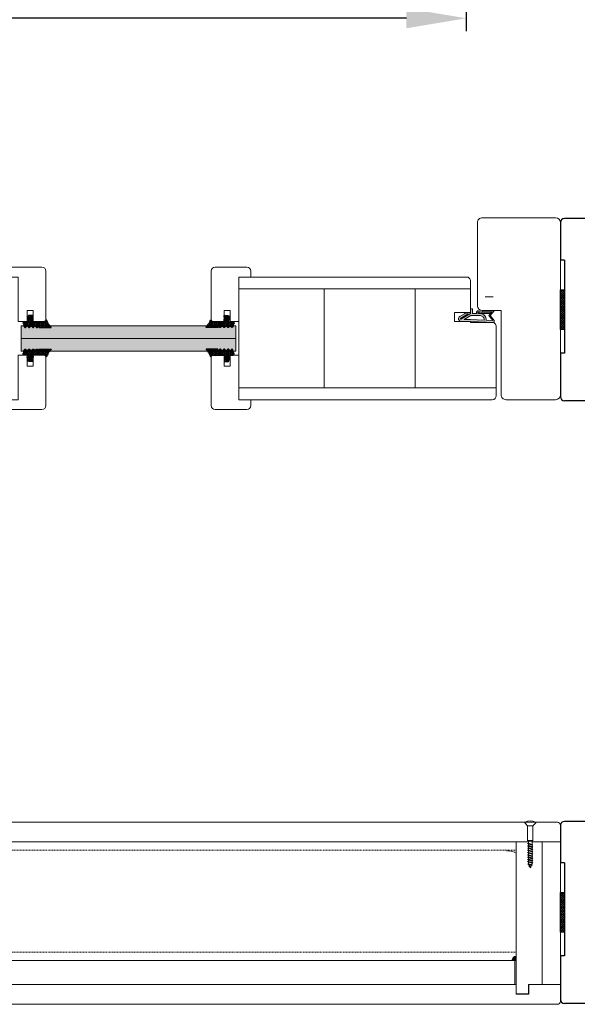
# Model space of a CAD drawing. Extents: x 8050 to 41339, y -1345 to 6330.
# Drawn here: x 12129 to 12210, y 5032 to 5176 of the extents above; entities that cross this region are included whole.
import ezdxf

# ---------------------------------------------------------------- set-up
doc = ezdxf.new("R2010")
doc.units = 0
doc.header["$LTSCALE"] = 2.5
doc.linetypes.add('DASHED', pattern=[0.75, 0.5, -0.25])
doc.layers.get('0').update_dxf_attribs({"linetype": 'CONTINUOUS'})
doc.layers.get('Defpoints').update_dxf_attribs({"linetype": 'CONTINUOUS'})
for name, color, linetype in [('A-SECON-50', 5, 'CONTINUOUS'), ('H_', 4, 'CONTINUOUS'), ('M-EQU-CON-35', 230, 'CONTINUOUS'), ('M-EQU-DAS-25', 6, 'DASHED'), ('Tihend', 7, 'CONTINUOUS')]:
    doc.layers.add(name, color=color, linetype=linetype)
for name, color, linetype, lineweight in [('E7', 7, 'CONTINUOUS', 70), ('Klaasiraamid', 244, 'CONTINUOUS', 25), ('Mõõdud', 1, 'CONTINUOUS', 15), ('Peenjoon', 6, 'CONTINUOUS', 15), ('Piirjoon05', 5, 'CONTINUOUS', 35), ('Raamjoon035', 5, 'CONTINUOUS', 35), ('Viirutus', 3, 'CONTINUOUS', 9)]:
    doc.layers.add(name, color=color, linetype=linetype, lineweight=lineweight)
doc.styles.add('SIMPLEX', font='simplex')
doc.dimstyles.new('nordic-1-35-0', dxfattribs={"dimscale": 2.5, "dimtxt": 3, "dimasz": 2.5, "dimexe": 0.75, "dimexo": 1, "dimgap": 1.1, "dimtad": 0, "dimdec": 1, "dimdsep": 46, "dimtxsty": 'SIMPLEX', "dimcen": 2.5, "dimclrd": 3, "dimclre": 3, "dimclrt": 3, "dimadec": 0, "dimazin": 0, "dimtfac": 1, "dimtdec": 1, "dimtofl": 0, "dimtmove": 0, "dimatfit": 3, "dimfxl": 1, "dimtvp": 1, "dimtolj": 1, "dimtzin": 0, "dimarcsym": 0})
pattern_1 = [(0, (0, 0), (0.4762500000000001, 0.274963), [0.3175, -0.635]), (120, (0, 0), (-0.4762499431007806, 0.2749630985523391), [0.3174999999999999, -0.6349999999999999]), (59.99999999999999, (0, 0), (5.689921946938626e-08, 0.5499260985523389), [-0.635, 0.3175])]

# ---------------------------------------------------------------- blocks, each defined once
blk = doc.blocks.new('*D160')
at = {"layer": 'Defpoints', "color": 0, "linetype": 'Continuous', "lineweight": 15, "transparency": 16777216}
for p in [(12063.83313984291, 5240.711316229435), (12194.07611129106, 5240.711316229435), (12063.83313984291, 5175.994036564938)]:
    blk.add_point(p, dxfattribs=at)
at = {"layer": 'E7', "color": 3, "linetype": 'Continuous', "lineweight": -2, "transparency": 16777216}
for p, q in [((12063.83313984291, 5238.211316229435), (12063.83313984291, 5174.119036564938)), ((12194.07611129106, 5238.211316229435), (12194.07611129106, 5174.119036564938)), ((12185.32611129106, 5175.994036564938), (12072.58313984291, 5175.994036564938))]:
    blk.add_line(p, q, dxfattribs=at)
at = {"layer": 'E7', "color": 3, "linetype": 'Continuous', "lineweight": 15, "transparency": 16777216}
for points in [[(12072.58313984291, 5177.452369898271), (12072.58313984291, 5174.535703231605), (12063.83313984291, 5175.994036564938)], [(12185.32611129106, 5177.452369898271), (12185.32611129106, 5174.535703231605), (12194.07611129106, 5175.994036564938)]]:
    blk.add_solid(points, dxfattribs=at)
at = {"layer": 'E7', "color": 3, "linetype": 'Continuous', "lineweight": 15, "transparency": 16777216, "insert": (12128.95462556698, 5190.230626795707), "char_height": 15, "attachment_point": 5, "style": 'SIMPLEX'}
blk.add_mtext('\\A1;{\\fCalibri|b0|i0|c0|p34;\\H0.91667x;\\C256;M9 tai M10}', dxfattribs=at)
blk = doc.blocks.new('3.5x30 läätspeaga kruvi')
for p, q in [((-3.499999999999943, -5.684341886080801e-14), (3.499999999999886, 0)), ((3.64644660940661, -0.3535533905932766), (3.499999999999886, 0)), ((-3.499999999999943, -5.684341886080801e-14), (-3.646446609406667, -0.3535533905933335)), ((-1.749999999999891, -2.447839438813675), (-3.646446609406667, -0.3535533905933335)), ((-1.749999999999892, -12.00000000000004), (-1.749999999999891, -2.447839438813676)), ((-1.749999999999891, -2.447839438813675), (1.749999999999871, -2.447839438813675)), ((1.749999999999887, -2.447839438813658), (3.64644660940661, -0.3535533905932766)), ((1.749999999999887, -12.00000000000001), (1.749999999999887, -2.447839438813658)), ((-1.749999999999892, -12.00000000000004), (-1.250000000000112, -12.49999999999982)), ((-1.749999999999892, -12.00000000000004), (1.749999999999858, -12.00000000000004)), ((-1.250000000000112, -12.49999999999982), (-1.250000000000169, -14.56981019498602)), ((-1.250000000000112, -12.49999999999982), (1.249999999999903, -12.49999999999982)), ((1.749999999999887, -12.00000000000001), (1.249999999999903, -12.5)), ((1.249999999999888, -12.49999999999982), (1.249999999999944, -13.90314352831928)), ((-1.750000000000112, -15), (1.749999999999887, -14)), ((-1.750000000000112, -15), (-1.250000000000112, -14.56981019498596)), ((-1.750000000000112, -15), (-1.250000000000112, -15.09685647168072)), ((-1.750000000000112, -16.5), (1.749999999999887, -15.5)), ((-1.750000000000112, -16.5), (-1.250000000000112, -16.06981019498596)), ((-1.750000000000112, -16.5), (-1.250000000000112, -16.59685647168072)), ((-1.750000000000112, -18), (1.749999999999887, -17)), ((-1.750000000000112, -18), (-1.250000000000112, -17.56981019498596)), ((-1.750000000000112, -18), (-1.250000000000112, -18.09685647168072)), ((-1.750000000000112, -19.5), (1.749999999999887, -18.5)), ((-1.750000000000112, -19.5), (-1.250000000000112, -19.06981019498596)), ((-1.750000000000112, -19.5), (-1.250000000000112, -19.59685647168072)), ((-1.250000000000055, -14.56981019498596), (1.249999999999887, -13.90314352831928)), ((-1.250000000000055, -15.09685647168072), (1.249999999999887, -14.43018980501415)), ((-1.250000000000169, -15.09685647168084), (-1.250000000000169, -16.06981019498596)), ((-1.250000000000055, -16.06981019498596), (1.249999999999887, -15.40314352831928)), ((-1.250000000000055, -16.59685647168072), (1.249999999999887, -15.93018980501415)), ((-1.250000000000169, -16.59685647168072), (-1.250000000000226, -17.56981019498602)), ((-1.250000000000055, -17.56981019498596), (1.249999999999887, -16.90314352831928)), ((-1.250000000000055, -18.09685647168072), (1.249999999999887, -17.43018980501415)), ((-1.250000000000226, -18.09685647168078), (-1.250000000000169, -19.06981019498602)), ((-1.250000000000055, -19.06981019498596), (1.249999999999887, -18.40314352831928)), ((-1.250000000000055, -19.59685647168072), (1.249999999999887, -18.93018980501415)), ((1.749999999999887, -14), (1.249999999999887, -13.90314352831928)), ((1.749999999999887, -14), (1.249999999999887, -14.43018980501404)), ((1.249999999999944, -14.43018980501415), (1.250000000000001, -15.40314352831916)), ((1.749999999999887, -15.5), (1.249999999999887, -15.40314352831928)), ((1.749999999999887, -15.5), (1.249999999999887, -15.93018980501404)), ((1.250000000000001, -15.93018980501409), (1.249999999999944, -16.90314352831922)), ((1.749999999999887, -17), (1.249999999999887, -16.90314352831928)), ((1.749999999999887, -17), (1.249999999999887, -17.43018980501404)), ((1.249999999999944, -17.43018980501409), (1.250000000000001, -18.40314352831922)), ((1.749999999999887, -18.5), (1.249999999999887, -18.40314352831928)), ((1.749999999999887, -18.5), (1.249999999999887, -18.93018980501404)), ((1.250000000000001, -18.93018980501409), (1.249999999999944, -19.90314352831928)), ((-1.750000000000112, -21), (1.749999999999887, -20)), ((-1.750000000000112, -21), (-1.250000000000112, -20.56981019498596)), ((-1.750000000000112, -21), (-1.250000000000112, -21.09685647168072)), ((-1.750000000000112, -22.5), (1.749999999999887, -21.5)), ((-1.750000000000112, -22.5), (-1.250000000000112, -22.06981019498596)), ((-1.750000000000112, -22.5), (-1.250000000000112, -22.59685647168072)), ((-1.750000000000112, -24), (1.749999999999887, -23)), ((-1.750000000000112, -24), (-1.250000000000112, -23.56981019498596)), ((-1.750000000000112, -24), (-1.250000000000112, -24.09685647168072)), ((-1.750000000000055, -25.5), (1.749999999999944, -24.5)), ((-1.750000000000055, -25.5), (-1.250000000000055, -25.06981019498596)), ((-1.750000000000055, -25.5), (-1.250000000000055, -25.59685647168072)), ((-1.749999999999998, -27), (1.750000000000001, -26)), ((-1.250000000000169, -19.59685647168078), (-1.250000000000283, -20.56981019498602)), ((-1.250000000000055, -20.56981019498596), (1.249999999999887, -19.90314352831928)), ((-1.250000000000055, -21.09685647168072), (1.249999999999887, -20.43018980501415)), ((-1.250000000000283, -21.09685647168084), (-1.250000000000283, -22.06981019498608)), ((-1.250000000000055, -22.06981019498596), (1.249999999999887, -21.40314352831928)), ((-1.250000000000055, -22.59685647168072), (1.249999999999887, -21.93018980501415)), ((-1.250000000000283, -22.59685647168078), (-1.250000000000226, -23.56981019498613)), ((-1.250000000000055, -23.56981019498596), (1.249999999999887, -22.90314352831928)), ((-1.250000000000055, -24.09685647168072), (1.249999999999887, -23.43018980501415)), ((-1.250000000000226, -24.09685647168078), (-1.250000000000226, -25.06981019498596)), ((-1.249999999999998, -25.06981019498596), (1.249999999999944, -24.40314352831928)), ((-1.249999999999998, -25.59685647168072), (1.249999999999944, -24.93018980501415)), ((-1.249999999999998, -25.59685647168067), (-1.249999999999942, -26.56981019498596)), ((-1.249999999999942, -26.56981019498596), (1.250000000000001, -25.90314352831928)), ((1.749999999999887, -20), (1.249999999999887, -19.90314352831928)), ((1.749999999999887, -20), (1.249999999999887, -20.43018980501404)), ((1.249999999999944, -20.43018980501421), (1.249999999999944, -21.40314352831928)), ((1.749999999999887, -21.5), (1.249999999999887, -21.40314352831928)), ((1.749999999999887, -21.5), (1.249999999999887, -21.93018980501404)), ((1.249999999999944, -21.93018980501409), (1.250000000000001, -22.90314352831928)), ((1.749999999999887, -23), (1.249999999999887, -22.90314352831928)), ((1.749999999999887, -23), (1.249999999999887, -23.43018980501404)), ((1.250000000000001, -23.43018980501404), (1.249999999999944, -24.40314352831928)), ((1.749999999999944, -24.5), (1.249999999999944, -24.40314352831928)), ((1.749999999999944, -24.5), (1.249999999999944, -24.93018980501404)), ((1.249999999999944, -24.93018980501415), (1.249999999999944, -25.90314352831939)), ((1.749999999999887, -26), (1.249999999999887, -25.90314352831928)), ((1.750000000000001, -26), (1.250000000000001, -25.90314352831928)), ((1.750000000000001, -26), (1.250000000000001, -26.43018980501404)), ((-1.749999999999998, -27), (-1.249999999999998, -26.56981019498596)), ((-1.749999999999998, -27), (-1.249999999999998, -27.09685647168072)), ((-1.429056941504142, -28.39301898050138), (1.598821176880279, -27.55039294103995)), ((-1.429056941504198, -28.39301898050144), (-0.9290569415041985, -27.9628291754874)), ((-1.429056941504198, -28.39301898050144), (-0.9290569415041985, -28.48987545218216)), ((-1.249999999999942, -27.09685647168072), (1.250000000000001, -26.43018980501415)), ((-0.9290569415041985, -27.96282917548734), (-1.220943058495833, -27.08717082451278)), ((-0.9290569415040848, -27.96282917548729), (1.098821176880279, -27.45353646935916)), ((-0.9290569415041985, -28.48987545218216), (1.098821176879995, -27.98058274605415)), ((-0.2074701179917042, -29.37758964602523), (-0.770943058495787, -28.43717082451269)), ((-0.5709430584956863, -29.69031435283182), (0.8386788231201203, -29.30377372562657)), ((-0.5709430584959136, -29.69031435283205), (-0.2074701179916474, -29.37758964602523)), ((-0.5709430584959136, -29.69031435283205), (-0.07094305849591365, -29.78717082451277)), ((0.2537050123988251, -29.23888496280318), (-0.2074701179916474, -29.37758964602523)), ((-0.07094305849597049, -29.78717082451277), (0.08867882311972153, -29.73396353064084)), ((-1.13686837721616e-13, -30), (-0.07094305849591365, -29.78717082451277)), ((-1.13686837721616e-13, -30), (0.08867882311960784, -29.73396353064095)), ((0.8386788231197224, -29.30377372562691), (0.08867882311960784, -29.73396353064095)), ((0.2537050123988251, -29.23888496280318), (0.9011788231197224, -28.04646353064089)), ((0.8386788231197224, -29.30377372562691), (0.2537050123988251, -29.23888496280318)), ((1.098821176880336, -27.45353646935916), (1.250000000000001, -27)), ((1.598821176880279, -27.55039294103989), (1.098821176880279, -27.45353646935916)), ((1.598821176880279, -27.55039294103989), (1.098821176880279, -27.98058274605393)), ((1.249999999999944, -26.43018980501427), (1.250000000000001, -27.00000000000011))]:
    blk.add_line(p, q)
blk.add_arc((1.725603786846e-14, -5.62499999999973), 6.624999999999702, 58.10920819815402, 121.8907918018469)
blk = doc.blocks.new('Tihend_DS_112')
at = {"layer": 'Tihend'}
h = blk.add_hatch(color=256, dxfattribs=at)
h.paths.add_polyline_path([(12.00000000000011, 1.001243012417149), (10.00000000000023, 3.500621506208631), (11.99999999999989, 6), (6, 5.999999999999886), (6.000000000000114, 5.800000000000068, 0.4142135623731616), (6.500000000000114, 5.299999999999955), (10.79948618379433, 5.299999999999727), (10.49941224091822, 4.925000820314153), (10.03077979847035, 5.299999999999841), (5.322875655532471, 5.299999999999955, -0.2166443266314604), (4.661437827766122, 5.75, 0.6457513110646723), (3, 4.999999999999773), (3.000000000000114, 4.500000000000114), (1.000000000000114, 4.500000000000227), (1.000000000000114, 6.5, 0.4142135623731283), (0.5000000000001137, 7), (0.2500000000002274, 6.999999999999886, 0.4142135623730951), (2.273736754432321e-13, 6.749999999999886), (2.273736754432321e-13, 4.499999999999886), (-4.932947437450252, 1.678311019905664, -0.4590099925500638), (-4.769267413253033, 2.262420395136019), (-1.106230438400871, 4.351450690674028), (-1.48232140305106, 5), (-2.222234563789698, 4.775954215851925), (-2.351587457578489, 5), (-3.032521706942703, 4.404078255301442), (-5.34576225442197, 3.084836976076872, 0.7522741530242928), (-4.599999999999909, 0.5000000000001137), (9.094947017729282e-13, 0.5), (12, 0)])
h.paths.add_polyline_path([(1.818989403545856e-12, 1.5), (-3.241656891004368, 1.500000000000057), (0.2224447241331973, 3.500000000000114), (2.000000000000227, 3.5), (5.077468949360082, 3.5, -0.4100149409082773), (7.002225567267942, 1.267425499906494)], flags=16)
h.paths.add_polyline_path([(8.000000000000114, 1.200745807450232, 0.4142135623730784), (5.114090543852626, 4.5), (3.700000000000273, 4.500000000000114), (3.700000000000045, 5.000000000000227, -0.4142135623729841), (4, 5.300000000000068, -0.2532650842226292), (4.251168872044673, 5.164055471459733, 0.1954223887887754), (5.203956957430705, 4.610175135819304), (10.19464884422644, 4.599999999999795), (10.46747494013755, 4.885089118953147), (9.359625435803764, 3.500621506208631), (11.33300535895421, 1.034509836207349)], flags=16)
at = {"layer": 'Peenjoon'}
for p, q in [((-2.351587457578489, 5), (-3.032521706942134, 4.404078255301783)), ((-2.222234563789698, 4.775954215851812), (-2.351587457578489, 5)), ((-1.48232140305106, 5), (-2.222234563789812, 4.775954215851812)), ((-1.48232140305106, 5), (-1.106230438400871, 4.351450690674142)), ((0, 4.500000000000114), (2.273736754432321e-13, 6.749999999999886)), ((0.2500000000002274, 6.999999999999886), (0.5000000000001137, 7)), ((1.000000000000114, 6.5), (1.000000000000114, 4.500000000000114)), ((3, 5.000000000000114), (3.000000000000114, 4.500000000000114)), ((3.700000000000045, 5.000000000000227), (3.700000000000159, 4.500000000000227)), ((5.322875655532471, 5.299999999999955), (10.79948618379444, 5.299999999999841)), ((6.000000000000114, 6), (12.00000000000011, 6)), ((6.000000000000114, 6), (6.000000000000114, 5.800000000000068)), ((10.42545190814644, 5.299999999999955), (6.500000000000114, 5.300000000000068)), ((10.00000000000034, 3.500621506208518), (12.00000000000011, 6)), ((10.03077979847035, 5.299999999999841), (10.49941224091833, 4.92500082031404)), ((10.49941224091833, 4.92500082031404), (10.79948618379444, 5.299999999999955)), ((-3.032521706942134, 4.404078255301783), (-5.345762254425154, 3.084836976075053)), ((0, 4.500000000000114), (-4.932947437450252, 1.678311019905664)), ((-1.107472364523346, 4.35074242010171), (-4.85036247411017, 2.21617187509321)), ((0, 0.5), (-4.599999999999909, 0.5000000000001137)), ((0.2224447241329699, 3.499999999999886), (-3.241656891004482, 1.5)), ((0, 1.5), (-3.241656891004482, 1.5)), ((0, 1.5), (7.002225567267942, 1.267425499906494)), ((0, 0.5), (0, 0)), ((12.00000000000011, 0), (0, 0.5)), ((2.000000000000227, 3.5), (0.222444724133311, 3.5)), ((3, 4.500000000000114), (1.000000000000114, 4.500000000000227)), ((5.114090543853195, 3.5), (1.000000000000114, 3.500000000000227)), ((5.114090543853195, 4.5), (3.700000000000045, 4.500000000000114)), ((10.19464884422644, 4.599999999999909), (5.203956957430705, 4.610175135819304)), ((11.33300535895432, 1.034509836207349), (8.000000000000114, 1.200745807450403)), ((9.35962543580365, 3.500621506208518), (10.46747494013687, 4.885089118952465)), ((11.33300535895421, 1.034509836207462), (9.359625435803878, 3.500621506208518)), ((12.00000000000023, 1.001243012417149), (10.00000000000011, 3.500621506208859)), ((10.46747494013641, 4.88508911895201), (10.19464884422644, 4.599999999999909)), ((12.00000000000011, 1.001243012417035), (12.00000000000011, 1.13686837721616e-13))]:
    blk.add_line(p, q, dxfattribs=at)
for centre, radius, start, end in [((0.2500000000002274, 6.749999999999886), 0.25, 90, 180), ((0.5000000000001137, 6.5), 0.5, 0, 90.00000000000652), ((4, 5.000000000000114), 1, 90, 180), ((4, 5.000000000000114), 1.00000000000003, 48.59037789072107, 180.000000000013), ((4, 5.000000000000114), 0.3, 90, 180), ((4, 5.000000000000114), 0.2999999999999545, 33.15128458783875, 180.0000000000196), ((5.409070927651783, 6.059449241165566), 1.463716903368634, 216.1629781823202, 261.9444998707412), ((5.487068566425478, 6.25245200514621), 0.9665009746992714, 211.3233335233418, 260.2189338210393), ((6.500000000000114, 5.800000000000068), 0.5, 180, 270), ((-4.599999999999909, 1.899999999999977), 1.4, 117.2050245298054, 270), ((-4.599999999999909, 1.899999999999977), 0.3999999999999999, 117.2050245298054, 213.6571757722032), ((4.907418175651401, 1.407418175651287), 2.099479925418105, 356.1766982835903, 86.17669828359676), ((4.907418175651401, 1.407418175651287), 3.099479925418105, 356.1766982835903, 86.17669828359676)]:
    blk.add_arc(centre, radius, start, end, dxfattribs=at)
blk = doc.blocks.new('3 mm tihend')
at = {"layer": 'Viirutus'}
h = blk.add_hatch(dxfattribs=at)
h.set_pattern_fill('HONEY', color=256, scale=0.1, style=0)
h.set_pattern_definition(pattern_1)
h.paths.add_polyline_path([(2655.027651946328, -4168.803135416446), (2656.636408643524, -4168.803135416446), (2657.237488599856, -4168.803135416446), (2657.891837326484, -4168.410526180468, 0.2634267081650671), (2658.03748859898, -4168.153301228831), (2658.037921262107, -4162.491661044442, 0.4443581463680995), (2657.805021020697, -4162.400796811239), (2656.30666920257, -4163.613551467374), (2655.899278378896, -4163.811307890106), (2655.580048306109, -4163.966269154705), (2655.381146736941, -4164.062820329913), (2655.037515547076, -4164.229626430831), (2654.738492713015, -4164.369333774586), (2654.488636695332, -4164.49606423926, 0.7837934310387001), (2654.453356144249, -4165.083206242967), (2654.591083534438, -4165.161905904623), (2654.706059814424, -4165.25338314122), (2654.795015522749, -4165.346856384226), (2654.881843311242, -4165.468109868008), (2654.939490574765, -4165.57751982983), (2654.983006780186, -4165.692607731404), (2655.017377264553, -4165.845086830336), (2655.027651946328, -4165.988068628014), (2655.027651946328, -4166.785602022231)])
h = blk.add_hatch(dxfattribs=at)
h.set_pattern_fill('HONEY', color=256, scale=0.1, style=0)
h.set_pattern_definition(pattern_1)
h.paths.add_polyline_path([(2657.311682375315, -4172.325393549084), (2657.963294824395, -4171.680877283809, 0.4174243050448951), (2657.963294824395, -4171.325393549083), (2657.311682375315, -4170.680877283808, -0.4174243050448957), (2657.311682375315, -4170.325393549084), (2657.963294824393, -4169.680877283809, 0.4651423840424952), (2657.932782057953, -4169.299690556512), (2657.237488599856, -4168.803135416446), (2656.636408643524, -4168.803135416446), (2655.027651946328, -4168.803135416446), (2655.027651946328, -4171.385602022231, -0.4142135623730949), (2654.827651946328, -4171.585602022231), (2654.732319677337, -4171.58560202223, -0.149665766202302), (2654.63229371036, -4171.560350897951, 0.1369479509406615), (2654.37333899735, -4171.488068628014), (2654.021319806051, -4171.488068628014, 0.1011338270246193), (2653.82515425976, -4171.528156594633), (2653.627651946329, -4171.612396941474, 0.1012681725712439), (2653.567651946328, -4171.665602022231, -0.2360679774974933), (2653.32765194633, -4171.78560202223), (2653.127651946329, -4171.785602022231, -0.2360679775009892), (2652.887651946327, -4171.66560202223, 0.2360679774997896), (2652.727651946327, -4171.58560202223), (2652.027651946329, -4171.58560202223, 0.4142135623730951), (2651.827651946329, -4171.78560202223), (2651.827651946328, -4173.143489899192), (2651.826836470125, -4173.799899615594), (2653.769028021534, -4174.46622366532, 0.3394542588622412), (2654.059160900792, -4174.40325617985), (2654.194009412277, -4174.011904747353, 0.4914668057741461), (2654.058627849026, -4173.699469003543), (2653.120114258637, -4173.404082351433, -0.5755501408457627), (2653.163811908094, -4173.240453912923), (2654.879415755348, -4173.757425269737, -0.3394542588642232), (2655.027651946328, -4173.950610434994), (2655.027651946328, -4176.013135416446, 0.4662861117992386), (2655.131252153872, -4176.104124251193, -0.4128178735579966), (2655.233503480663, -4176.179406602887, 0.7998921508220379), (2656.206809370078, -4176.245992559303, -0.331679266568507), (2656.398472339578, -4176.103135416445), (2656.636408643524, -4176.103135416445), (2657.237488599856, -4176.103135416446), (2657.910982185343, -4175.72050453648, 0.4970111024401868), (2657.963294824394, -4175.325393549084), (2657.311682375315, -4174.680877283808, -0.4174243050449967), (2657.311682375315, -4174.325393549084), (2657.963294824394, -4173.680877283809, 0.4174243050448946), (2657.963294824395, -4173.325393549082), (2657.311682375315, -4172.680877283808, -0.4174243050453066)])
at = {"layer": 'Tihend'}
for p, q in [((2654.453356144249, -4165.083206242967), (2654.591083534438, -4165.161905904623)), ((2654.738492713015, -4164.369333774586), (2654.488636695332, -4164.49606423926)), ((2654.591083534438, -4165.161905904623), (2654.706059814424, -4165.25338314122)), ((2654.706059814424, -4165.25338314122), (2654.795015522749, -4165.346856384226)), ((2655.037515547076, -4164.229626430831), (2654.738492713015, -4164.369333774586)), ((2654.795015522749, -4165.346856384226), (2654.881843311242, -4165.468109868008)), ((2654.881843311242, -4165.468109868008), (2654.939490574765, -4165.57751982983)), ((2654.939490574765, -4165.57751982983), (2654.983006780186, -4165.692607731404)), ((2655.381146736941, -4164.062820329913), (2655.037515547076, -4164.229626430831)), ((2655.580048306109, -4163.966269154705), (2655.381146736941, -4164.062820329913)), ((2655.899278378896, -4163.811307890106), (2655.580048306109, -4163.966269154705)), ((2656.30666920257, -4163.613551467374), (2655.899278378896, -4163.811307890106)), ((2657.805021020697, -4162.400796811239), (2656.30666920257, -4163.613551467374)), ((2658.037488599855, -4168.153278302755), (2658.037921262107, -4162.491661044442)), ((2654.983006780186, -4165.692607731404), (2655.017377264553, -4165.845086830336)), ((2655.017377264553, -4165.845086830336), (2655.027651946328, -4165.988068628014)), ((2655.027651946328, -4165.988068628014), (2655.027651946328, -4166.785602022231)), ((2655.027651946328, -4166.785602022231), (2655.027651946328, -4168.803135416446)), ((2655.027651946328, -4168.803135416446), (2656.636408643524, -4168.803135416446)), ((2655.027651946328, -4168.803135416446), (2655.027651946328, -4171.38560202223)), ((2656.636408643524, -4168.803135416446), (2657.237488599856, -4168.803135416446)), ((2657.237488599856, -4168.803135416446), (2657.891837326483, -4168.410526180469)), ((2657.932782057953, -4169.299690556512), (2657.237488599856, -4168.803135416446)), ((2657.311682375315, -4170.325393549084), (2657.963294824394, -4169.680877283808)), ((2651.827651946328, -4173.143489899192), (2651.826836470125, -4173.799899615594)), ((2651.826836470125, -4173.799899615594), (2653.769028021534, -4174.46622366532)), ((2651.827651946328, -4171.785602022231), (2651.827651946328, -4173.143489899192)), ((2652.727651946328, -4171.58560202223), (2652.027651946328, -4171.58560202223)), ((2654.058627849026, -4173.699469003543), (2653.120114258637, -4173.404082351433)), ((2653.327651946328, -4171.78560202223), (2653.127651946329, -4171.785602022231)), ((2653.163811908094, -4173.240453912923), (2654.879415755348, -4173.757425269737)), ((2653.825154259762, -4171.528156594632), (2653.627651946329, -4171.612396941474)), ((2654.37333899735, -4171.488068628014), (2654.021319806052, -4171.488068628014)), ((2654.059160900792, -4174.40325617985), (2654.194009412277, -4174.011904747353)), ((2654.827651946328, -4171.58560202223), (2654.732319677337, -4171.58560202223)), ((2655.027651946328, -4173.950610434995), (2655.027651946328, -4176.013135416446)), ((2657.963294824394, -4171.325393549084), (2657.311682375315, -4170.680877283808)), ((2657.311682375315, -4172.325393549084), (2657.963294824395, -4171.680877283809)), ((2657.963294824394, -4173.325393549084), (2657.311682375315, -4172.680877283808)), ((2657.311682375315, -4174.325393549084), (2657.963294824395, -4173.680877283809)), ((2657.963294824394, -4175.325393549084), (2657.311682375315, -4174.680877283808)), ((2655.117651946328, -4176.103135416446), (2655.144556756843, -4176.103135416446)), ((2656.398472339578, -4176.103135416445), (2656.636408643524, -4176.103135416445)), ((2656.636408643524, -4176.103135416445), (2657.237488599856, -4176.103135416446)), ((2657.237488599856, -4176.103135416446), (2657.910982185344, -4175.720504536479))]:
    blk.add_line(p, q, dxfattribs=at)
for centre, radius, start, end in [((2654.543222656203, -4164.793975215783), 0.3028705615556291, 100.3830799230474, 252.7395410525341), ((2657.880444149574, -4162.551387976282), 0.1684231200241386, 20.77042064814478, 116.6038603160612), ((2657.487488599854, -4170.503135416446), 0.2499999999998682, 134.686314086104, 225.313685913896), ((2657.737488599856, -4168.153278302754), 0.3000000000004723, 300.9637565318799, 359.9999999998263), ((2657.787488599854, -4169.503135416447), 0.2500000000001809, 314.6863140864729, 54.46685382447196), ((2652.027651946329, -4171.78560202223), 0.1999999999998181, 90.00000000013027, 180.0000000002605), ((2652.727651946327, -4171.78560202223), 0.2, 36.86989764547925, 89.9999999994789), ((2653.127651946328, -4171.485602022229), 0.3000000000020009, 216.8698976460872, 270.0000000000868), ((2653.189493788012, -4173.334961402914), 0.09793479780172269, 105.20268916783, 224.8930287124185), ((2653.327651946329, -4171.48560202223), 0.3, 269.9999999999131, 323.1301023540864), ((2653.727651946328, -4171.785602022232), 0.2000000000002251, 119.9999999996318, 143.1301023535828), ((2653.873064048798, -4174.245685657713), 0.2438452537335579, 244.7449951471049, 319.7449951468716), ((2654.021319806051, -4171.988068628015), 0.5000000000009095, 89.99999999989578, 113.0996247633109), ((2654.005776342839, -4173.907919066179), 0.21504583306607, 331.0824022801978, 75.77274182449405), ((2654.373338997351, -4171.988068628015), 0.5000000000007552, 58.80787588385775, 90.00000000005213), ((2654.723541078508, -4171.409636833994), 0.1761840267114203, 238.8078758839847, 272.8560194999685), ((2654.827651946328, -4171.385602022231), 0.1999999999998181, 270, 2.605510395057283e-10), ((2654.827651946329, -4173.950610434994), 0.199999999999062, 359.9999999997394, 75.00000000020329), ((2657.487488599854, -4172.503135416446), 0.2499999999998682, 134.686314086104, 225.313685913896), ((2657.487488599854, -4174.503135416446), 0.2499999999998682, 134.686314086104, 225.313685913896), ((2657.787488599854, -4175.503135416447), 0.2500000000018462, 299.602140002824, 45.31368591382032), ((2657.787488599854, -4171.503135416446), 0.250000000001794, 314.6863140862538, 45.31368591374783), ((2657.787488599854, -4173.503135416446), 0.2500000000021137, 314.6863140863279, 45.31368591367374), ((2655.117651946328, -4176.013135416446), 0.09000000000014552, 180, 270), ((2655.144556756843, -4176.193135416446), 0.09000000000014552, 8.77428964780513, 90), ((2655.727651946328, -4176.103135416446), 0.4999999999994182, 188.7742896478783, 343.3984504009005), ((2656.398472339578, -4176.303135416446), 0.2000000000003664, 89.99999999986973, 163.3984504012596)]:
    blk.add_arc(centre, radius, start, end, dxfattribs=at)
blk = doc.blocks.new('klaasiliist tihendiga 25_5')
at = {"layer": 'Piirjoon05', "lineweight": 15}
for p, q in [((-5, 11.99999999999636), (-5, -4.000000000003638)), ((22.5, 13.99999999999636), (-3, 13.99999999999636)), ((22.5, 7.499999999996362), (22.5, 13.99999999999636)), ((17, 4.499999999996362), (17, 7.499999999996362)), ((22.5, 7.499999999996362), (17, 7.499999999996362)), ((0, 0), (22.5, 0)), ((0, -6.000000000003638), (0, 0)), ((22.5, 4.499999999996362), (17, 4.499999999996362)), ((22.5, 0), (22.5, 4.499999999996362)), ((0, -6.000000000003638), (-3, -6.000000000003638))]:
    blk.add_line(p, q, dxfattribs=at)
for centre, start, end in [((-3, 11.99999999999636), 90, 180), ((-3, -4.000000000003638), 180, 270)]:
    blk.add_arc(centre, 2, start, end, dxfattribs=at)
at = {"layer": 'Viirutus', "lineweight": 15}
blk.add_blockref('3 mm tihend', (-2632.457217002918, 4178.99502855683), dxfattribs=at)
blk = doc.blocks.new('15100513')
at = {"layer": 'H_', "linetype": 'Continuous', "lineweight": 25, "ltscale": 0.5}
h = blk.add_hatch(dxfattribs=at)
h.set_pattern_fill('ANSI37', scale=0.25, style=0)
h.set_pattern_definition([(45, (-1460.156855576526, -5637.273054730904), (-0.561266007566822, 0.5612660075668221), []), (135, (-1460.156855576526, -5637.273054730904), (-0.5612660075668221, -0.561266007566822), [])])
h.paths.add_polyline_path([(10, 0), (10, 2), (-10, 2), (-10, 0)])
at = {"layer": 'A-SECON-50', "color": 7, "ltscale": 0.5}
blk.add_lwpolyline([(-10, 0), (10, 0), (10, 2), (-10, 2)], close=True, dxfattribs=at)

msp = doc.modelspace()

# ---------------------------------------------------------------- hatches: boundary and pattern name
at = {"layer": 'E7', "linetype": 'Continuous', "lineweight": 15}
h = msp.add_hatch(color=256, dxfattribs=at)
h.set_gradient(color1=(127, 223, 255), color2=(0, 255, 255), tint=1)
h.paths.add_polyline_path([(12160.38661244921, 5131.015979880349), (12159.98374289865, 5131.015979880349), (12159.98374289865, 5130.964242939634), (12159.87299421675, 5130.76930695625, -0.4970111024392869), (12159.75863329256, 5130.754165586002), (12159.57208450474, 5130.942768293264, 0.4174243050449639), (12159.46919329256, 5130.942768293264), (12159.28264450474, 5130.754165586002, -0.4174243050463886), (12159.17975329256, 5130.754165586002), (12158.99320450474, 5130.942768293264, 0.4174243050449639), (12158.89031329256, 5130.942768293264), (12158.70376450474, 5130.754165586002, -0.4174243050449641), (12158.60087329256, 5130.754165586002), (12158.41432450474, 5130.942768293264, 0.4174243050435394), (12158.31143329256, 5130.942768293264), (12158.12488450474, 5130.754165586002, -0.4651423840428291), (12158.01455381839, 5130.762997201122), (12157.87083089865, 5130.964242939634), (12157.75719408139, 5130.774848244198, -0.2634062774384436), (12157.68274952711, 5130.732690940647), (12156.07861944902, 5130.732568352612, -0.6833246826240125), (12156.01773801276, 5130.799976355744), (12156.19256963577, 5131.015979880349), (12147.72351314881, 5131.015979880349), (12133.16083953856, 5131.015979880352), (12133.32251776518, 5130.816227305851, -0.5808381283365657), (12133.30937141791, 5130.732565709874), (12131.67067291867, 5130.732690939636, -0.2634471390968148), (12131.59621509295, 5130.7748482442), (12131.48257827568, 5130.964242939635), (12131.33885535594, 5130.762997201124, -0.4651423840428296), (12131.2285246696, 5130.754165586006), (12131.04197588177, 5130.942768293267, 0.4174243050442466), (12130.93908466959, 5130.942768293267), (12130.75253588177, 5130.754165586006, -0.4174243050456816), (12130.64964466959, 5130.754165586006), (12130.46309588177, 5130.942768293267, 0.4174243050470955), (12130.36020466959, 5130.942768293267), (12130.17365588177, 5130.754165586006, -0.4174243050442571), (12130.07076466959, 5130.754165586006), (12129.88421588178, 5130.942768293267, 0.4174243050456813), (12129.7813246696, 5130.942768293267), (12129.59477588177, 5130.754165586006, -0.4970111024407355), (12129.48041495758, 5130.769306956254), (12129.34027304674, 5131.015979880352), (12128.96679672513, 5131.015979880352), (12128.96679672513, 5129.163563880355), (12147.72351314881, 5129.163563880351), (12160.38661244921, 5129.163563880351)])
h.paths.add_polyline_path([(12160.38661244921, 5129.163563880351), (12147.72351314881, 5129.163563880351), (12128.96679672513, 5129.163563880355), (12128.96679672513, 5127.311147880353), (12129.36966627568, 5127.311147880353), (12129.36966627568, 5127.36288482107), (12129.48041495758, 5127.557820804455, -0.4970111024401786), (12129.59477588177, 5127.572962174701), (12129.7813246696, 5127.38435946744, 0.4174243050449639), (12129.88421588178, 5127.38435946744), (12130.0707646696, 5127.572962174701, -0.4174243050449641), (12130.17365588178, 5127.572962174701), (12130.36020466959, 5127.38435946744, 0.4174243050463883), (12130.46309588177, 5127.38435946744), (12130.64964466959, 5127.572962174701, -0.4174243050463886), (12130.75253588177, 5127.572962174701), (12130.9390846696, 5127.38435946744, 0.4174243050449639), (12131.04197588178, 5127.38435946744), (12131.2285246696, 5127.5729621747, -0.465142384042492), (12131.33885535594, 5127.564130559584), (12131.48257827569, 5127.36288482107), (12131.59621509295, 5127.552279516505, -0.2634062774271811), (12131.67065964722, 5127.594436820056), (12133.27478972532, 5127.594559408091, -0.6833246826736237), (12133.33567116157, 5127.527151404955), (12133.16083953856, 5127.311147880353), (12147.72351314881, 5127.311147880353), (12156.19256963577, 5127.311147880353), (12156.03089140915, 5127.510900454854, -0.5808381283189845), (12156.04403775642, 5127.59456205083), (12157.68273625566, 5127.594436821069, -0.2634471391077783), (12157.75719408139, 5127.552279516503), (12157.87083089865, 5127.36288482107), (12158.01455381839, 5127.56413055958, -0.4651423840410055), (12158.12488450474, 5127.5729621747), (12158.31143329256, 5127.384359467438, 0.4174243050449639), (12158.41432450474, 5127.384359467438), (12158.60087329256, 5127.5729621747, -0.4174243050463886), (12158.70376450474, 5127.5729621747), (12158.89031329256, 5127.384359467438, 0.417424305045671), (12158.99320450474, 5127.384359467438), (12159.17975329256, 5127.5729621747, -0.4174243050449641), (12159.28264450474, 5127.5729621747), (12159.46919329256, 5127.384359467438, 0.4174243050449639), (12159.57208450474, 5127.384359467438), (12159.75863329256, 5127.5729621747, -0.4970111024407997), (12159.87299421675, 5127.557820804452), (12160.0131361276, 5127.311147880353), (12160.38661244921, 5127.311147880353)])
at = {"layer": 'Tihend', "lineweight": 15}
msp.add_hatch(color=256, dxfattribs=at).paths.add_polyline_path([(12201.39458445331, 5038.777834535527), (12201.39458445331, 5038.153002183246), (12200.75162935342, 5038.153002183246, -0.3885623274123879)])

# ---------------------------------------------------------------- linework, layer by layer
at = {"layer": 'Klaasiraamid', "lineweight": 15}
for p, q in [((12147.72351314881, 5131.015979880349), (12128.96679672513, 5131.015979880352)), ((12128.96679672513, 5131.015979880352), (12128.96679672513, 5127.311147880353)), ((12147.72351314881, 5131.015979880349), (12160.38661244921, 5131.015979880349)), ((12160.38661244921, 5131.015979880349), (12160.38661244921, 5127.311147880349)), ((12147.72351314881, 5129.163563880351), (12128.96679672513, 5129.163563880355)), ((12147.72351314881, 5129.163563880351), (12160.38661244921, 5129.163563880351)), ((12147.72351314881, 5127.311147880349), (12128.96679672513, 5127.311147880353)), ((12147.72351314881, 5127.311147880349), (12160.38661244921, 5127.311147880349))]:
    msp.add_line(p, q, dxfattribs=at)
at = {"layer": 'M-EQU-CON-35', "color": 230, "linetype": 'Continuous'}
for p, q in [((12207.85477244921, 5146.096244750652), (12207.85477244921, 5140.59688475065)), ((12207.85477244921, 5146.096244750652), (12207.85477244921, 5140.59688475065)), ((12217.55101244921, 5146.675124750651), (12208.43365244921, 5146.675124750651)), ((12208.43365244921, 5140.59688475065), (12207.85477244921, 5140.59688475065)), ((12208.43365244921, 5140.59688475065), (12208.43365244921, 5126.99320475065)), ((12207.85477244921, 5126.99320475065), (12207.85477244921, 5120.625524750651)), ((12208.43365244921, 5126.99320475065), (12207.85477244921, 5126.99320475065)), ((12207.85477244921, 5126.99320475065), (12207.85477244921, 5120.625524750651)), ((12217.55101244921, 5120.046644750651), (12208.43365244921, 5120.046644750651)), ((12207.85684950796, 5057.920858323867), (12207.85684950796, 5052.421498323865)), ((12207.85684950796, 5057.920858323867), (12207.85684950796, 5052.421498323865)), ((12217.55308950796, 5058.499738323866), (12208.43572950796, 5058.499738323866)), ((12208.43572950796, 5052.421498323865), (12207.85684950796, 5052.421498323865)), ((12208.43572950796, 5052.421498323865), (12208.43572950796, 5038.817818323865)), ((12207.85684950796, 5038.817818323865), (12207.85684950796, 5032.450138323866)), ((12208.43572950796, 5038.817818323865), (12207.85684950796, 5038.817818323865)), ((12207.85684950796, 5038.817818323865), (12207.85684950796, 5032.450138323866)), ((12217.55308950796, 5031.871258323867), (12208.43572950796, 5031.871258323867))]:
    msp.add_line(p, q, dxfattribs=at)
for centre, start, end in [((12208.43365244921, 5146.096244750652), 90, 180), ((12208.43365244921, 5120.625524750651), 180, 270), ((12208.43572950796, 5057.920858323867), 90, 180), ((12208.43572950796, 5032.450138323866), 180, 270)]:
    msp.add_arc(centre, 0.578879999999987, start, end, dxfattribs=at)
at = {"layer": 'M-EQU-DAS-25', "color": 7, "linetype": 'DASHED', "lineweight": 15, "ltscale": 0.1}
for p, q in [((12084.0184110748, 5054.269235947098), (12181.49309895525, 5054.269235947102)), ((12181.49309895525, 5054.269235947098), (12201.39458445331, 5054.269235947098)), ((12084.0184110748, 5039.370209642171), (12181.49309895525, 5039.370209642171)), ((12181.49309895525, 5039.370209642168), (12201.39458445331, 5039.370209642168))]:
    msp.add_line(p, q, dxfattribs=at)
msp.add_arc((12199.9327842831, 5051.101521105376), 3.111619632037545, 61.97949302831455, 90, dxfattribs=at)
at = {"layer": 'Piirjoon05', "lineweight": 15}
for p, q in [((12196.85605244921, 5135.242471036736), (12198.01381244921, 5135.242471036736)), ((12201.39458445331, 5055.48644340602), (12201.39458445331, 5033.284172347556)), ((12201.39458445331, 5055.48644340602), (12203.15400250757, 5055.48644340602)), ((12203.70727862526, 5055.48644340602), (12205.15686205362, 5055.48644340602)), ((12205.15686205362, 5055.493949381949), (12205.15686205362, 5034.612035030017)), ((12084.70377942429, 5038.153002183246), (12181.49309895525, 5038.153002183246)), ((12181.49309895525, 5038.153002183246), (12200.70921610382, 5038.153002183246)), ((12201.19673354944, 5038.153002183246), (12200.09229307711, 5038.153002183246)), ((12200.75162935342, 5038.153002183246), (12201.39458445331, 5038.153002183246)), ((12201.19673354944, 5038.153002183246), (12201.19673354944, 5034.612035030017)), ((12201.39458445331, 5038.777834535527), (12201.39458445331, 5038.153002183246)), ((12084.70377942429, 5034.612035030017), (12181.49309895525, 5034.612035030017)), ((12084.70377942429, 5034.612035030017), (12181.49309895525, 5034.612035030013)), ((12181.49309895525, 5034.612035030017), (12201.19673354944, 5034.612035030017)), ((12181.49309895525, 5034.612035030017), (12200.7006280462, 5034.612035030017)), ((12201.19673354944, 5034.612035030017), (12200.11098386027, 5034.612035030017)), ((12201.19673354944, 5034.612035030017), (12200.11098386027, 5034.612035030017)), ((12205.15686205362, 5034.612035030017), (12203.16506802993, 5034.612035030017)), ((12203.16506802993, 5034.612035030017), (12203.16506802993, 5033.284172347556)), ((12203.16506802993, 5033.284172347556), (12201.39458445331, 5033.284172347556))]:
    msp.add_line(p, q, dxfattribs=at)
msp.add_lwpolyline([(12207.85477244921, 5146.096244750652), (12207.85477244921, 5136.544724750651), (12207.85477244921, 5136.544724750647), (12207.85477244921, 5135.676404750649), (12207.85477244921, 5135.676404750649), (12207.85477244921, 5131.33480475065), (12207.85477244921, 5131.33480475065), (12207.85477244921, 5130.466484750648), (12207.85477244921, 5130.466484750648), (12207.85477244921, 5120.914964750647, -0.414213562373095), (12207.13117244921, 5120.19136475065), (12199.89517244921, 5120.19136475065, -0.414213562373095), (12199.17157244921, 5120.914964750647), (12199.17157244921, 5133.216164750649), (12196.42189244921, 5133.216164750649, -0.414213562373095), (12195.69829244921, 5133.93976475065), (12195.69829244921, 5146.096244750652, -0.414213562373095), (12196.42189244921, 5146.819844750649), (12207.13117244921, 5146.819844750649, -0.414213562373095)], format="xyb", close=True, dxfattribs=at)
msp.add_arc((12201.41442585015, 5038.114199737736), 0.6639313412304191, 91.71252283537612, 176.6495271562889, dxfattribs=at)
at = {"layer": 'Raamjoon035', "lineweight": 15}
for p, q in [((12194.10588405335, 5138.13664475065), (12160.82077244921, 5138.13664475065)), ((12160.82077244921, 5120.190483010048), (12160.82077244921, 5138.13664475065)), ((12160.82077244921, 5120.190423686638), (12160.82077244921, 5138.13664475065)), ((12194.68477801816, 5132.926738715798), (12194.68477801816, 5137.557764750816)), ((12194.68477801816, 5136.399534218644), (12160.82077244921, 5136.399534218644)), ((12173.26669244921, 5121.927534218643), (12173.26669244921, 5136.399534218644)), ((12186.58093244921, 5121.927534218643), (12186.58093244921, 5136.399534218644)), ((12192.36925801816, 5131.62242191169), (12192.36925801816, 5132.926738715798)), ((12192.36925801816, 5132.926738715798), (12194.68477801816, 5132.926738715798)), ((12194.68477801816, 5131.62242191169), (12192.36925801816, 5131.62242191169)), ((12194.68477801816, 5131.477701911686), (12194.68477801816, 5131.62242191169)), ((12197.86893214231, 5131.478583686634), (12194.68477801816, 5131.477701911686)), ((12198.44797244921, 5120.769303686635), (12198.44797244921, 5130.899703708832)), ((12198.44797244921, 5121.927534218643), (12160.82077244921, 5121.927534218643)), ((12160.82077244921, 5120.190423686638), (12197.86909244921, 5120.190423686638))]:
    msp.add_line(p, q, dxfattribs=at)
msp.add_lwpolyline([(12207.85684950795, 5034.612035030017), (12205.15686205362, 5034.612035030017), (12205.15686205362, 5055.48644340602), (12207.85684950795, 5055.48644340602)], close=True, dxfattribs=at)
for centre, radius, start, end in [((12194.10589801816, 5137.557764750816), 0.5788800000000001, 0, 90.00138219449987), ((12197.86909244921, 5130.899703708832), 0.5788799999997368, 0, 90.01586668858087), ((12197.86909244921, 5120.769303686635), 0.5788800000000001, 270, 0)]:
    msp.add_arc(centre, radius, start, end, dxfattribs=at)
at = {"layer": 'Tihend', "lineweight": 15}
for p, q in [((12083.42487060611, 5058.363479218018), (12181.49309895525, 5058.363479218018)), ((12181.49309895525, 5058.363479218018), (12202.65605400165, 5058.363479218018)), ((12202.65605400165, 5058.363479218018), (12200.11098386027, 5058.363479218018)), ((12207.4142286138, 5058.363479218018), (12204.20522713119, 5058.363479218018)), ((12207.85684950795, 5055.48644340602), (12207.85684950795, 5057.920858323867)), ((12082.92692210019, 5055.48644340602), (12181.49309895525, 5055.48644340602)), ((12181.49309895525, 5055.48644340602), (12201.39458445331, 5055.48644340602)), ((12203.15400250757, 5055.48644340602), (12200.11098386027, 5055.48644340602)), ((12207.85684950795, 5055.48644340602), (12203.70727862526, 5055.48644340602)), ((12084.46502970737, 5034.612035030017), (12181.49309895525, 5034.612035030017)), ((12181.49309895525, 5034.612035030017), (12201.19673354944, 5034.612035030017)), ((12201.3503223639, 5034.612035030017), (12200.11098386027, 5034.612035030017)), ((12201.3503223639, 5034.612035030017), (12201.3503223639, 5033.217779213433)), ((12203.20933011934, 5034.612035030017), (12203.20933011934, 5033.217779213433)), ((12203.20933011934, 5034.612035030021), (12207.85684950795, 5034.612035030017)), ((12207.85684950795, 5034.612035030017), (12207.85684950795, 5032.177620112174)), ((12201.3503223639, 5033.217779213433), (12203.20933011934, 5033.217779213433)), ((12080.87980046473, 5031.734999218019), (12181.49309895525, 5031.734999218019)), ((12181.49309895525, 5031.734999218019), (12207.4142286138, 5031.734999218019)), ((12207.4142286138, 5031.734999218019), (12200.09229307711, 5031.734999218019))]:
    msp.add_line(p, q, dxfattribs=at)
for centre, start, end in [((12207.4142286138, 5057.920858323867), 0, 90), ((12207.4142286138, 5032.177620112174), 270, 0)]:
    msp.add_arc(centre, 0.4426208941536127, start, end, dxfattribs=at)

# ---------------------------------------------------------------- block references
at = {"ltscale": 0.5, "xscale": -0.2894399999999935, "yscale": 0.2894399999999935, "zscale": 0.2894399999999935, "rotation": 90}
for p in [(12208.43365244921, 5133.360884750651), (12208.43572950796, 5045.185498323866)]:
    msp.add_blockref('15100513', p, dxfattribs=at)
at = {"layer": 'Mõõdud', "lineweight": 15, "yscale": 0.28944, "zscale": 0.28944}
for p, xscale, rotation in [((12128.53263672513, 5138.136644750653), 0.28944, 270), ((12160.82077244921, 5138.13664475065), -0.28944, 90), ((12128.53263672513, 5120.190483010052), -0.28944, 270), ((12160.82077244921, 5120.190483010048), 0.28944, 90.00000000000001)]:
    msp.add_blockref('klaasiliist tihendiga 25_5', p, dxfattribs=dict(at, xscale=xscale, rotation=rotation))
at = {"layer": 'Peenjoon', "lineweight": 15, "xscale": -0.2213104470768063, "yscale": 0.2213104470768063, "zscale": 0.2213104470768063}
msp.add_blockref('3.5x30 läätspeaga kruvi', (12203.43064056642, 5058.363479218018), dxfattribs=at)
at = {"layer": 'Tihend', "lineweight": 15, "xscale": 0.28944, "yscale": 0.28944, "zscale": 0.28944}
msp.add_blockref('Tihend_DS_112', (12194.68477801816, 5131.477701911686), dxfattribs=at)

# ---------------------------------------------------------------- dimensions: what is measured, and where the dimension line sits
at = {"layer": 'E7', "linetype": 'Continuous', "lineweight": 15}
dim = msp.add_linear_dim(base=(12063.83313984291, 5175.994036564938), p1=(12194.07611129106, 5240.711316229435), p2=(12063.83313984291, 5240.711316229435), angle=180, text='{\\fCalibri|b0|i0|c0|p34;\\H0.91667x;\\C256;M9 tai M10}', dimstyle='nordic-1-35-0', override={"dimtxt": 6, "dimasz": 3.5}, dxfattribs=at)
dim.commit()
dim.dimension.update_dxf_attribs({"geometry": '*D160', "text_midpoint": (12128.95462556698, 5175.994036564938), "dimtype": 160})

doc.saveas('drawing.dxf')
